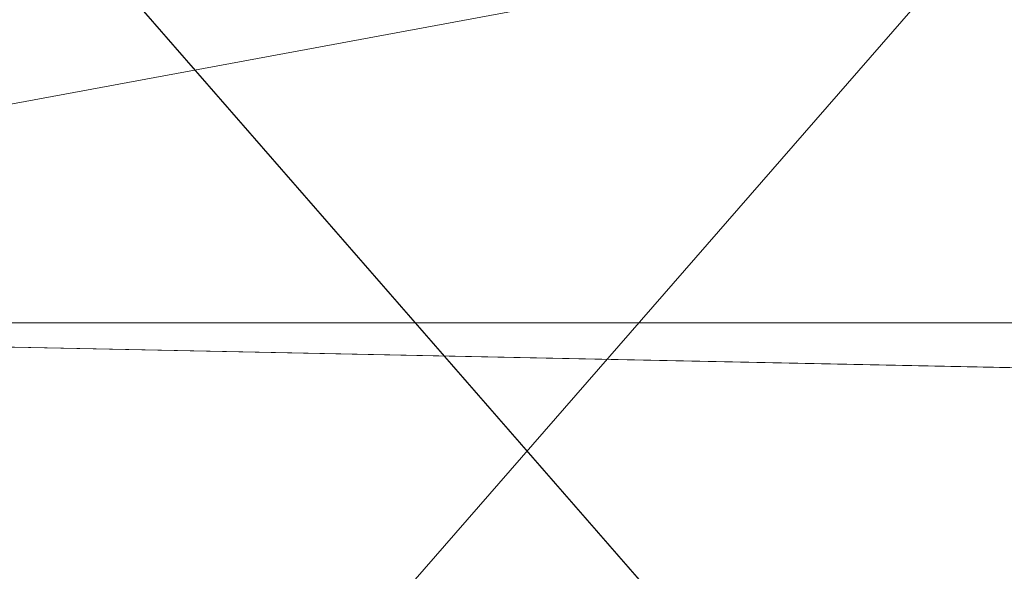
# Model space of a CAD drawing. Units: millimetres. Extents: x 1987 to 17112, y -7729 to -1798.
# Drawn here: x 6139 to 6175, y -5517 to -5497 of the extents above; entities that cross this region are included whole.
import ezdxf

# ---------------------------------------------------------------- set-up
doc = ezdxf.new("R2010")
doc.units = ezdxf.units.MM
doc.layers.add('МАФЫ НАШИ', color=250, linetype='Continuous', lineweight=25)

# ---------------------------------------------------------------- blocks, each defined once
blk = doc.blocks.new('нгнооооо')
at = {"layer": 'МАФЫ НАШИ', "color": 7, "lineweight": 13}
for points in [[(6522.927, -5603.101), (6095.434, -5603.101), (6095.434, -5507.797), (6095.434, -5603.101), (6095.434, -5507.797), (6609.417, -5507.797), (6522.927, -5516.611), (6095.434, -5507.797), (6522.927, -5516.611), (6095.434, -5603.101), (6095.434, -5507.797), (6522.927, -5516.611), (6522.927, -5603.101), (6095.434, -5603.101), (6522.927, -5516.611), (6522.927, -5603.101), (6522.927, -5516.611), (6609.417, -5507.797)], [(6609.417, -5507.797), (6095.434, -5412.493), (6095.434, -5507.797), (6609.417, -5412.493)], [(6609.417, -5507.797), (6095.434, -5507.797), (6609.417, -5507.797)], [(6609.417, -5507.797), (6522.927, -5516.611), (6609.417, -5516.611), (6522.927, -5516.611), (6609.417, -5507.797), (6095.434, -5507.797), (6095.434, -5412.493), (6095.434, -5317.739), (6609.417, -5222.435), (6095.434, -5222.435), (6095.434, -5127.13), (6095.434, -5031.826), (6609.417, -5031.826)], [(6609.417, -5507.797), (6095.434, -5507.797), (6095.434, -5412.493), (6095.434, -5507.797), (6095.434, -5412.493), (6095.434, -5317.739), (6095.434, -5412.493), (6609.417, -5412.493), (6095.434, -5317.739), (6095.434, -5412.493), (6609.417, -5317.739), (6095.434, -5222.435), (6095.434, -5317.739), (6095.434, -5222.435), (6609.417, -5222.435), (6095.434, -5222.435), (6095.434, -5127.13), (6609.417, -5127.13)], [(6150.524, -5046.149), (6154.931, -5493.474), (6149.973, -5469.785), (6154.931, -5469.785), (6120.225, -5469.785), (6194.595, -5555.174), (6120.225, -5555.174), (6194.595, -5555.174), (6200.104, -5549.665), (6196.248, -5555.174), (6194.595, -5555.174), (6196.248, -5555.174), (6197.9, -5554.072), (6196.248, -5555.174), (6200.104, -5549.665), (6200.104, -5475.294), (6194.595, -5469.785), (6196.248, -5469.785), (6197.9, -5470.887)], [(6194.595, -5555.174), (6120.225, -5469.785)], [(6120.225, -5555.174), (6194.595, -5469.785), (6120.225, -5555.174), (6194.595, -5555.174), (6200.104, -5549.665), (6194.595, -5469.785), (6200.104, -5475.294), (6196.248, -5469.785), (6197.9, -5470.887), (6200.104, -5475.294), (6197.9, -5470.887), (6199.002, -5471.989), (6197.9, -5470.887), (6196.248, -5469.785), (6197.9, -5470.887), (6200.104, -5475.294), (6199.002, -5471.989), (6200.104, -5473.642), (6199.002, -5471.989)], [(6609.417, -5507.797), (6095.434, -5507.797), (6609.417, -5507.797)], [(6609.417, -5507.797), (6095.434, -5507.797), (6609.417, -5507.797)], [(6609.417, -5507.797), (6095.434, -5507.797), (6609.417, -5507.797)], [(6609.417, -5507.797), (6095.434, -5507.797), (6609.417, -5507.797)]]:
    blk.add_lwpolyline(points, dxfattribs=at)
for points in [[(6609.417, -5412.493), (6095.434, -5412.493), (6609.417, -5507.797), (6095.434, -5507.797)], [(6609.417, -5507.797), (6095.434, -5507.797), (6609.417, -5412.493)], [(6609.417, -5507.797), (6095.434, -5412.493), (6095.434, -5507.797)], [(6609.417, -5412.493), (6095.434, -5507.797), (6095.434, -5412.493)], [(6609.417, -5412.493), (6609.417, -5507.797), (6095.434, -5507.797), (6609.417, -5507.797)], [(6120.225, -5469.785), (6194.595, -5555.174), (6120.225, -5555.174)], [(6194.595, -5469.785), (6194.595, -5555.174), (6120.225, -5469.785)], [(6120.225, -5469.785), (6120.225, -5555.174), (6194.595, -5469.785)], [(6194.595, -5469.785), (6120.225, -5555.174), (6194.595, -5555.174)], [(6609.417, -5507.797), (6522.927, -5516.611), (6095.434, -5507.797)], [(6095.434, -5507.797), (6095.434, -5603.101), (6522.927, -5516.611), (6095.434, -5507.797), (6095.434, -5603.101), (6522.927, -5516.611)], [(6609.417, -5516.611), (6522.927, -5516.611), (6609.417, -5507.797), (6095.434, -5507.797), (6522.927, -5516.611)]]:
    blk.add_lwpolyline(points, close=True, dxfattribs=at)
at = {"layer": 'МАФЫ НАШИ', "lineweight": 70}
blk.add_spline([(1989.161, -4746.739), (2187.298, -6021.586), (3168.098, -6804.784), (4991.32, -7055.526), (6746.455, -7038.07), (8086.881, -6704.082), (10055.208, -6961.362), (11846.615, -7622.481), (13399.17, -7709.129), (15083.254, -7557.138), (16440.028, -6789.994), (16979.468, -5972.579), (17107.918, -5182.009), (17111.529, -4880.33)], degree=3, dxfattribs=at)

msp = doc.modelspace()

# ---------------------------------------------------------------- block references
at = {"layer": 'МАФЫ НАШИ'}
msp.add_blockref('нгнооооо', (0, 0), dxfattribs=at)

doc.saveas('drawing.dxf')
